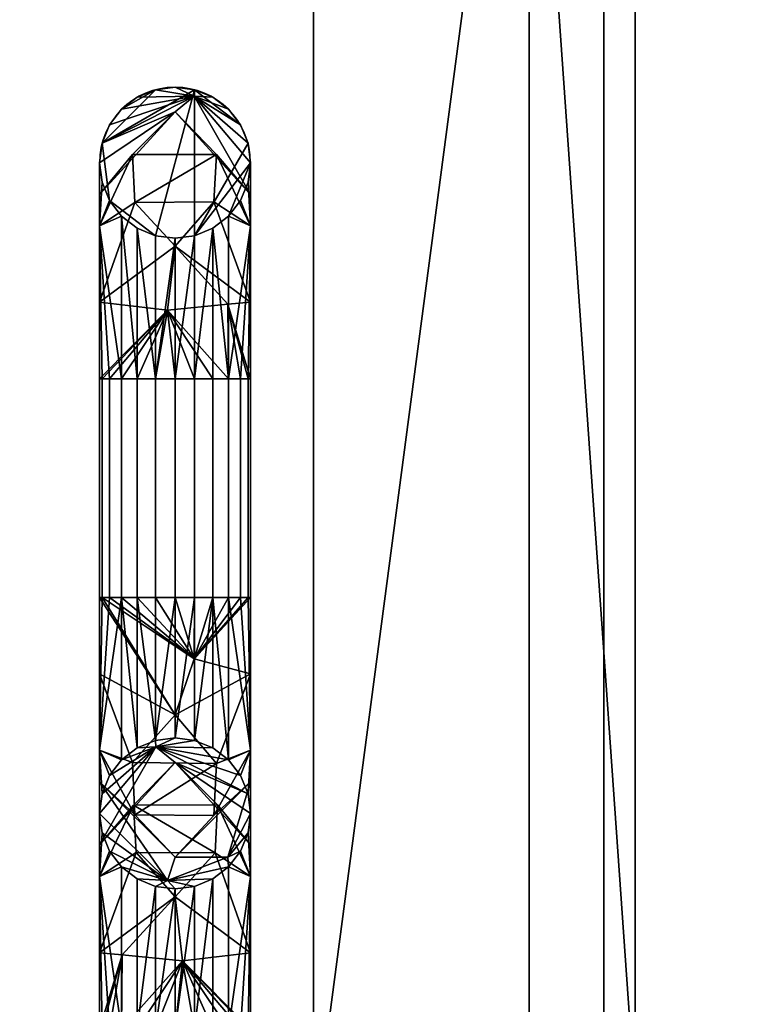
# Model space of a CAD drawing. Extents: x -1 to 1126, y -1295 to 1.
# Drawn here: x 23 to 57, y -512 to -467 of the extents above; entities that cross this region are included whole.
import ezdxf

# ---------------------------------------------------------------- set-up
doc = ezdxf.new("R2010")
doc.units = 0
for name, color, linetype in [('IQ_200_2D', 1, 'Continuous'), ('IQ_200_3D', 1, 'Continuous'), ('IQ_204_2D', 7, 'Continuous')]:
    doc.layers.add(name, color=color, linetype=linetype)

msp = doc.modelspace()

# ---------------------------------------------------------------- linework, layer by layer
at = {"layer": 'IQ_200_2D'}
msp.add_line((46.534, -446.913), (46.534, -665.48), dxfattribs=at)
at = {"layer": 'IQ_204_2D'}
for p, q in [((36.534, -665.48), (36.534, -446.913)), ((26.628, -473.46), (26.628, -643.313)), ((33.628, -643.313), (33.628, -473.46))]:
    msp.add_line(p, q, dxfattribs=at)
msp.add_arc((30.128, -473.46), 3.5, 0, 180, dxfattribs=at)

# ---------------------------------------------------------------- meshes
at = {"layer": 'IQ_200_3D'}
mesh = msp.add_polyface(dxfattribs=at)
corners = [(1125, -795, 908), (1125, -14.743, 908), (0, -14.743, 908), (0, -795, 908), (1021.5, -559, 908), (1017.053, -592.776, 908), (1004.016, -624.25, 908), (983.277, -651.277, 908), (956.25, -672.016, 908), (924.776, -685.053, 908), (891, -689.5, 908), (857.224, -685.053, 908), (825.75, -672.016, 908), (798.723, -651.277, 908), (777.984, -624.25, 908), (764.947, -592.776, 908), (760.5, -559, 908), (764.947, -525.224, 908), (777.984, -493.75, 908), (798.723, -466.723, 908), (825.75, -445.984, 908), (857.224, -432.947, 908), (891, -428.5, 908), (924.776, -432.947, 908), (956.25, -445.984, 908), (983.277, -466.723, 908), (1004.016, -493.75, 908), (1017.053, -525.224, 908), (62.11, -660.388, 908), (62.11, -452.005, 908), (61.783, -449.395, 908), (60.822, -446.947, 908), (51.439, -429.713, 908), (49.993, -426.328, 908), (49.212, -422.731, 908), (49.145, -412.249, 908), (51.423, -402.017, 908), (55.928, -392.552, 908), (62.435, -384.333, 908), (70.613, -377.776, 908), (80.049, -373.212, 908), (90.267, -370.871, 908), (96.21, -370.927, 908), (101.964, -372.417, 908), (121.683, -380.188, 908), (122.687, -380.478, 908), (123.727, -380.576, 908), (564.663, -380.576, 908), (565.704, -380.478, 908), (566.708, -380.188, 908), (586.426, -372.417, 908), (592.18, -370.927, 908), (598.123, -370.871, 908), (608.341, -373.212, 908), (617.777, -377.776, 908), (625.955, -384.333, 908), (632.462, -392.552, 908), (636.967, -402.017, 908), (639.245, -412.249, 908), (639.178, -422.731, 908), (638.397, -426.328, 908), (636.951, -429.713, 908), (627.568, -446.947, 908), (626.607, -449.395, 908), (626.28, -452.005, 908), (626.28, -660.388, 908), (626.607, -662.998, 908), (627.568, -665.445, 908), (636.951, -682.68, 908), (638.397, -686.065, 908), (639.178, -689.662, 908), (639.245, -700.144, 908), (636.967, -710.376, 908), (632.462, -719.841, 908), (625.955, -728.06, 908), (617.777, -734.617, 908), (608.341, -739.181, 908), (598.123, -741.522, 908), (592.18, -741.466, 908), (586.426, -739.976, 908), (566.708, -732.205, 908), (565.704, -731.915, 908), (564.663, -731.817, 908), (123.727, -731.817, 908), (122.687, -731.915, 908), (121.683, -732.205, 908), (101.964, -739.976, 908), (96.21, -741.466, 908), (90.267, -741.522, 908), (80.049, -739.181, 908), (70.613, -734.617, 908), (62.435, -728.06, 908), (55.928, -719.841, 908), (51.423, -710.376, 908), (49.145, -700.144, 908), (49.212, -689.662, 908), (49.993, -686.065, 908), (51.439, -682.68, 908), (60.822, -665.445, 908), (61.783, -662.998, 908)]
mesh.append_faces([[corners[k] for k in face] for face in [(64, 61, 62, 63)]], dxfattribs={"vtx0": -1})
mesh.append_faces([[corners[k] for k in face] for face in [(23, 1, 22), (56, 20, 55), (57, 20, 56), (8, 0, 7), (4, 0, 27), (71, 13, 70), (73, 12, 72), (51, 2, 50), (37, 2, 36), (36, 2, 35), (87, 3, 86), (92, 3, 91), (89, 3, 88), (78, 0, 77)]], dxfattribs={"vtx0": -1, "vtx1": -1})
mesh.append_faces([[corners[k] for k in face] for face in [(50, 2, 47), (3, 79, 82), (83, 86, 3, 82)]], dxfattribs={"vtx0": -1, "vtx1": -1, "vtx2": -1})
mesh.append_faces([[corners[k] for k in face] for face in [(65, 68, 14, 15), (2, 43, 46, 47)]], dxfattribs={"vtx0": -1, "vtx1": -1, "vtx3": -1})
mesh.append_faces([[corners[k] for k in face] for face in [(1, 23, 24), (1, 24, 25), (55, 20, 21, 54), (1, 26, 27, 0), (59, 18, 19, 58), (18, 59, 60), (1, 52, 53), (70, 13, 14, 69), (0, 8, 9), (74, 11, 12, 73), (75, 10, 11, 74), (72, 12, 13, 71), (0, 76, 77), (2, 42, 43), (2, 41, 42), (2, 37, 38), (3, 34, 35, 2), (97, 32, 33, 96), (3, 87, 88), (3, 92, 93)]], dxfattribs={"vtx0": -1, "vtx2": -1})
mesh.append_faces([[corners[k] for k in face] for face in [(64, 17, 18, 61), (0, 9, 10, 75)]], dxfattribs={"vtx0": -1, "vtx2": -1, "vtx3": -1})
mesh.append_faces([[corners[k] for k in face] for face in [(25, 26, 1), (53, 54, 1), (60, 61, 18), (5, 6, 0), (4, 5, 0), (6, 7, 0), (68, 69, 14), (15, 16, 65), (75, 76, 0), (39, 40, 2), (38, 39, 2), (40, 41, 2), (95, 96, 3), (90, 91, 3), (89, 90, 3), (93, 94, 3), (94, 95, 3)]], dxfattribs={"vtx1": -1, "vtx2": -1})
mesh.append_faces([[corners[k] for k in face] for face in [(21, 22, 1, 54), (33, 34, 3, 96), (28, 29, 32, 97)]], dxfattribs={"vtx1": -1, "vtx2": -1, "vtx3": -1})
mesh.append_faces([[corners[k] for k in face] for face in [(19, 20, 57, 58), (16, 17, 64, 65), (51, 52, 1, 2), (78, 79, 3, 0)]], dxfattribs={"vtx1": -1, "vtx3": -1})
mesh.append_faces([[corners[k] for k in face] for face in [(44, 45, 46, 43), (80, 81, 82, 79), (98, 99, 28, 97)]], dxfattribs={"vtx2": -1})
mesh.append_faces([[corners[k] for k in face] for face in [(65, 66, 67, 68), (47, 48, 49, 50), (29, 30, 31, 32), (83, 84, 85, 86)]], dxfattribs={"vtx3": -1})
mesh = msp.add_polyface(dxfattribs=at)
corners = [(699, -749, 108.006), (0, -749, 108.006), (0, -38, 108.006), (699, -38, 108.006)]
mesh.append_faces([[corners[k] for k in face] for face in [(0, 1, 2, 3)]])
mesh = msp.add_polyface(dxfattribs=at)
corners = [(1125, -38, 858), (1125, -795, 858), (0, -795, 858), (0, -749, 858), (699, -749, 858), (699, -38, 858), (760.5, -559, 858), (764.947, -592.776, 858), (777.984, -624.25, 858), (798.723, -651.277, 858), (825.75, -672.016, 858), (857.224, -685.053, 858), (891, -689.5, 858), (924.776, -685.053, 858), (956.25, -672.016, 858), (983.277, -651.277, 858), (1004.016, -624.25, 858), (1017.053, -592.776, 858), (1021.5, -559, 858), (1017.053, -525.224, 858), (1004.016, -493.75, 858), (983.277, -466.723, 858), (956.25, -445.984, 858), (924.776, -432.947, 858), (891, -428.5, 858), (857.224, -432.947, 858), (825.75, -445.984, 858), (798.723, -466.723, 858), (777.984, -493.75, 858), (764.947, -525.224, 858)]
mesh.append_faces([[corners[k] for k in face] for face in [(16, 1, 15), (20, 0, 19), (27, 5, 26), (29, 5, 28), (25, 5, 24)]], dxfattribs={"vtx0": -1, "vtx1": -1})
mesh.append_faces([[corners[k] for k in face] for face in [(1, 16, 17), (1, 17, 18), (19, 0, 1, 18), (0, 20, 21), (0, 23, 24, 5), (4, 8, 9)]], dxfattribs={"vtx0": -1, "vtx2": -1})
mesh.append_faces([[corners[k] for k in face] for face in [(14, 15, 1), (13, 14, 1), (21, 22, 0), (22, 23, 0), (10, 11, 4), (9, 10, 4), (7, 8, 4), (11, 12, 4), (27, 28, 5), (25, 26, 5), (6, 7, 4)]], dxfattribs={"vtx1": -1, "vtx2": -1})
mesh.append_faces([[corners[k] for k in face] for face in [(12, 13, 1, 4)]], dxfattribs={"vtx1": -1, "vtx2": -1, "vtx3": -1})
mesh.append_faces([[corners[k] for k in face] for face in [(29, 6, 4, 5)]], dxfattribs={"vtx1": -1, "vtx3": -1})
mesh.append_faces([[corners[k] for k in face] for face in [(2, 3, 4, 1)]], dxfattribs={"vtx2": -1})
mesh = msp.add_polyface(dxfattribs=at)
corners = [(0, -38, 108.006), (0, -749, 108.006), (1125, -749, 108.006), (1125, -38, 108.006)]
mesh.append_faces([[corners[k] for k in face] for face in [(0, 1, 2, 3)]])
mesh = msp.add_polyface(dxfattribs=at)
corners = [(1125, -749, 72), (0, -749, 72), (0, -38, 72), (1125, -38, 72)]
mesh.append_faces([[corners[k] for k in face] for face in [(0, 1, 2, 3)]])
mesh = msp.add_polyface(dxfattribs=at)
corners = [(592.888, -345, 906), (610.703, -347.232, 906), (627.416, -353.792, 906), (641.994, -364.273, 906), (653.534, -378.026, 906), (661.325, -394.203, 906), (664.882, -411.801, 906), (663.987, -429.733, 906), (663.351, -432.019, 906), (662.286, -434.14, 906), (660.833, -436.017, 906), (653.139, -443.71, 906), (652.442, -444.656, 906), (652.005, -445.747, 906), (651.856, -446.913, 906), (651.856, -665.48, 906), (652.005, -666.646, 906), (652.442, -667.737, 906), (653.139, -668.683, 906), (660.833, -676.376, 906), (662.286, -678.253, 906), (663.351, -680.374, 906), (663.987, -682.66, 906), (664.882, -700.592, 906), (661.325, -718.19, 906), (653.534, -734.366, 906), (641.994, -748.12, 906), (627.416, -758.601, 906), (610.703, -765.16, 906), (592.888, -767.393, 906), (95.502, -767.393, 906), (77.687, -765.16, 906), (60.974, -758.601, 906), (46.396, -748.12, 906), (34.856, -734.366, 906), (27.066, -718.19, 906), (23.508, -700.592, 906), (24.403, -682.66, 906), (25.039, -680.374, 906), (26.104, -678.253, 906), (27.557, -676.376, 906), (35.251, -668.683, 906), (35.948, -667.737, 906), (36.385, -666.646, 906), (36.534, -665.48, 906), (36.534, -446.913, 906), (36.385, -445.747, 906), (35.948, -444.656, 906), (35.251, -443.71, 906), (27.557, -436.017, 906), (26.104, -434.14, 906), (25.039, -432.019, 906), (24.403, -429.733, 906), (23.508, -411.801, 906), (27.066, -394.203, 906), (34.856, -378.026, 906), (46.396, -364.273, 906), (60.974, -353.792, 906), (77.687, -347.232, 906), (95.502, -345, 906), (62.19, -452.005, 906), (62.19, -660.388, 906), (61.86, -663.017, 906), (60.893, -665.484, 906), (51.509, -682.718, 906), (50.069, -686.09, 906), (49.291, -689.672, 906), (49.225, -700.136, 906), (51.498, -710.35, 906), (55.996, -719.799, 906), (62.491, -728.003, 906), (70.656, -734.549, 906), (80.076, -739.106, 906), (90.276, -741.443, 906), (96.2, -741.387, 906), (101.935, -739.901, 906), (121.653, -732.131, 906), (122.672, -731.836, 906), (123.727, -731.737, 906), (564.663, -731.737, 906), (565.719, -731.836, 906), (566.737, -732.131, 906), (586.455, -739.901, 906), (592.19, -741.387, 906), (598.114, -741.443, 906), (608.314, -739.106, 906), (617.735, -734.549, 906), (625.899, -728.003, 906), (632.394, -719.799, 906), (636.892, -710.35, 906), (639.165, -700.136, 906), (639.099, -689.672, 906), (638.321, -686.09, 906), (636.881, -682.718, 906), (627.497, -665.484, 906), (626.53, -663.017, 906), (626.2, -660.388, 906), (626.2, -452.005, 906), (626.53, -449.376, 906), (627.497, -446.909, 906), (636.881, -429.674, 906), (638.321, -426.303, 906), (639.099, -422.721, 906), (639.165, -412.257, 906), (636.892, -402.043, 906), (632.394, -392.594, 906), (625.899, -384.39, 906), (617.735, -377.844, 906), (608.314, -373.287, 906), (598.114, -370.95, 906), (592.19, -371.006, 906), (586.455, -372.492, 906), (566.737, -380.262, 906), (565.719, -380.557, 906), (564.663, -380.656, 906), (123.727, -380.656, 906), (122.672, -380.557, 906), (121.653, -380.262, 906), (101.935, -372.492, 906), (96.2, -371.006, 906), (90.276, -370.95, 906), (80.076, -373.287, 906), (70.656, -377.844, 906), (62.491, -384.39, 906), (55.996, -392.594, 906), (51.498, -402.043, 906), (49.225, -412.257, 906), (49.291, -422.721, 906), (50.069, -426.303, 906), (51.509, -429.674, 906), (60.893, -446.909, 906), (61.86, -449.376, 906)]
mesh.append_faces([[corners[k] for k in face] for face in [(96, 94, 95), (52, 49, 50, 51)]], dxfattribs={"vtx0": -1})
mesh.append_faces([[corners[k] for k in face] for face in [(106, 4, 105), (118, 59, 117), (121, 58, 120), (46, 130, 45)]], dxfattribs={"vtx0": -1, "vtx1": -1})
mesh.append_faces([[corners[k] for k in face] for face in [(101, 7, 10, 11)]], dxfattribs={"vtx0": -1, "vtx1": -1, "vtx3": -1})
mesh.append_faces([[corners[k] for k in face] for face in [(90, 23, 24, 89), (91, 22, 23, 90), (87, 25, 26, 86), (93, 17, 18), (28, 84, 85), (29, 83, 84, 28), (25, 87, 88), (15, 96, 97, 14), (100, 12, 13), (105, 4, 5, 104), (7, 101, 102), (2, 107, 108, 1), (0, 110, 111), (0, 114, 115, 59), (30, 75, 76), (72, 31, 32, 71), (33, 70, 71, 32), (31, 72, 73), (37, 65, 66, 36), (36, 66, 67, 35), (35, 68, 69), (70, 33, 34), (64, 42, 43), (120, 58, 59, 119), (129, 47, 48, 128)]], dxfattribs={"vtx0": -1, "vtx2": -1})
mesh.append_faces([[corners[k] for k in face] for face in [(22, 91, 92, 19), (128, 48, 49, 52)]], dxfattribs={"vtx0": -1, "vtx2": -1, "vtx3": -1})
mesh.append_faces([[corners[k] for k in face] for face in [(80, 81, 79), (9, 10, 7, 8)]], dxfattribs={"vtx1": -1})
mesh.append_faces([[corners[k] for k in face] for face in [(82, 83, 29), (26, 27, 86), (108, 109, 1), (2, 3, 107), (111, 112, 0), (74, 75, 30), (67, 68, 35), (118, 119, 59), (125, 126, 54)]], dxfattribs={"vtx1": -1, "vtx2": -1})
mesh.append_faces([[corners[k] for k in face] for face in [(15, 16, 94, 96), (81, 82, 29, 79), (40, 41, 65, 37)]], dxfattribs={"vtx1": -1, "vtx2": -1, "vtx3": -1})
mesh.append_faces([[corners[k] for k in face] for face in [(88, 89, 24, 25), (16, 17, 93, 94), (18, 19, 92, 93), (27, 28, 85, 86), (78, 79, 29, 30), (100, 101, 11, 12), (3, 4, 106, 107), (5, 6, 103, 104), (6, 7, 102, 103), (13, 14, 99, 100), (109, 110, 0, 1), (73, 74, 30, 31), (69, 70, 34, 35), (41, 42, 64, 65), (43, 44, 63, 64), (60, 61, 44, 45), (122, 123, 56, 57), (121, 122, 57, 58), (123, 124, 55, 56), (129, 130, 46, 47), (127, 128, 52, 53), (53, 54, 126, 127), (54, 55, 124, 125)]], dxfattribs={"vtx1": -1, "vtx3": -1})
mesh.append_faces([[corners[k] for k in face] for face in [(20, 21, 22, 19)]], dxfattribs={"vtx2": -1})
mesh.append_faces([[corners[k] for k in face] for face in [(97, 98, 99, 14), (112, 113, 114, 0), (76, 77, 78, 30), (61, 62, 63, 44), (115, 116, 117, 59), (130, 131, 60, 45)]], dxfattribs={"vtx2": -1, "vtx3": -1})
mesh.append_faces([[corners[k] for k in face] for face in [(37, 38, 39, 40)]], dxfattribs={"vtx3": -1})
mesh = msp.add_polyface(dxfattribs=at)
corners = [(592.888, -355, 922.4), (95.502, -355, 922.4), (80.155, -356.923, 922.4), (65.757, -362.574, 922.4), (53.198, -371.603, 922.4), (43.256, -383.452, 922.4), (36.545, -397.388, 922.4), (33.48, -412.548, 922.4), (34.251, -427.996, 922.4), (34.358, -428.391, 922.4), (34.534, -428.76, 922.4), (34.774, -429.092, 922.4), (42.381, -436.698, 922.4), (44.636, -439.705, 922.4), (46.051, -443.186, 922.4), (46.534, -446.913, 922.4), (46.534, -665.48, 922.4), (46.051, -669.207, 922.4), (44.636, -672.688, 922.4), (42.381, -675.694, 922.4), (34.774, -683.301, 922.4), (34.534, -683.633, 922.4), (34.358, -684.002, 922.4), (34.251, -684.396, 922.4), (33.48, -699.845, 922.4), (36.545, -715.005, 922.4), (43.256, -728.941, 922.4), (53.198, -740.79, 922.4), (65.757, -749.819, 922.4), (80.155, -755.47, 922.4), (95.502, -757.393, 922.4), (592.888, -757.393, 922.4), (608.235, -755.47, 922.4), (622.633, -749.819, 922.4), (635.192, -740.79, 922.4), (645.134, -728.941, 922.4), (651.845, -715.005, 922.4), (654.91, -699.845, 922.4), (654.139, -684.396, 922.4), (654.032, -684.002, 922.4), (653.856, -683.633, 922.4), (653.616, -683.301, 922.4), (646.009, -675.694, 922.4), (643.754, -672.688, 922.4), (642.339, -669.207, 922.4), (641.856, -665.48, 922.4), (641.856, -446.913, 922.4), (642.339, -443.186, 922.4), (643.754, -439.705, 922.4), (646.009, -436.698, 922.4), (653.616, -429.092, 922.4), (653.856, -428.76, 922.4), (654.032, -428.391, 922.4), (654.139, -427.996, 922.4), (654.91, -412.548, 922.4), (651.845, -397.388, 922.4), (645.134, -383.452, 922.4), (635.192, -371.603, 922.4), (622.633, -362.574, 922.4), (608.235, -356.923, 922.4), (61.534, -660.388, 922.4), (61.534, -452.005, 922.4), (61.225, -449.538, 922.4), (60.317, -447.223, 922.4), (50.933, -429.988, 922.4), (49.444, -426.503, 922.4), (48.64, -422.799, 922.4), (48.573, -412.187, 922.4), (50.878, -401.829, 922.4), (55.439, -392.247, 922.4), (62.026, -383.927, 922.4), (70.305, -377.289, 922.4), (79.858, -372.668, 922.4), (90.202, -370.299, 922.4), (96.286, -370.356, 922.4), (102.176, -371.881, 922.4), (121.894, -379.652, 922.4), (122.794, -379.912, 922.4), (123.727, -380, 922.4), (564.663, -380, 922.4), (565.596, -379.912, 922.4), (566.496, -379.652, 922.4), (586.215, -371.881, 922.4), (592.104, -370.356, 922.4), (598.188, -370.299, 922.4), (608.532, -372.668, 922.4), (618.085, -377.289, 922.4), (626.364, -383.927, 922.4), (632.951, -392.247, 922.4), (637.512, -401.829, 922.4), (639.817, -412.187, 922.4), (639.75, -422.799, 922.4), (638.946, -426.503, 922.4), (637.457, -429.988, 922.4), (628.074, -447.223, 922.4), (627.165, -449.538, 922.4), (626.856, -452.005, 922.4), (626.856, -660.388, 922.4), (627.165, -662.855, 922.4), (628.074, -665.17, 922.4), (637.457, -682.405, 922.4), (638.946, -685.89, 922.4), (639.75, -689.594, 922.4), (639.817, -700.205, 922.4), (637.512, -710.564, 922.4), (632.951, -720.145, 922.4), (626.364, -728.466, 922.4), (618.085, -735.104, 922.4), (608.532, -739.725, 922.4), (598.188, -742.094, 922.4), (592.104, -742.037, 922.4), (586.215, -740.512, 922.4), (566.496, -732.741, 922.4), (565.596, -732.481, 922.4), (564.663, -732.393, 922.4), (123.727, -732.393, 922.4), (122.794, -732.481, 922.4), (121.894, -732.741, 922.4), (102.176, -740.512, 922.4), (96.286, -742.037, 922.4), (90.202, -742.094, 922.4), (79.858, -739.725, 922.4), (70.305, -735.104, 922.4), (62.026, -728.466, 922.4), (55.439, -720.145, 922.4), (50.878, -710.564, 922.4), (48.573, -700.205, 922.4), (48.64, -689.594, 922.4), (49.444, -685.89, 922.4), (50.933, -682.405, 922.4), (60.317, -665.17, 922.4), (61.225, -662.855, 922.4)]
mesh.append_faces([[corners[k] for k in face] for face in [(23, 20, 21, 22)]], dxfattribs={"vtx0": -1})
mesh.append_faces([[corners[k] for k in face] for face in [(3, 72, 2), (74, 1, 73), (78, 1, 76, 77), (76, 1, 75), (69, 6, 68), (67, 7, 66), (82, 0, 81), (90, 55, 89), (128, 20, 127), (118, 30, 117), (44, 100, 43), (110, 31, 109)]], dxfattribs={"vtx0": -1, "vtx1": -1})
mesh.append_faces([[corners[k] for k in face] for face in [(73, 1, 2, 72), (1, 74, 75), (1, 78, 79, 0), (64, 13, 14), (15, 60, 61), (84, 59, 0, 83), (59, 84, 85, 58), (58, 85, 86, 57), (57, 86, 87, 56), (56, 87, 88, 55), (55, 88, 89), (49, 92, 93, 48), (50, 91, 92, 49), (129, 18, 19), (16, 131, 60, 15), (25, 125, 126), (30, 119, 120), (42, 100, 101, 41), (100, 42, 43), (97, 45, 46), (31, 111, 112), (31, 110, 111), (32, 108, 109, 31), (105, 35, 36, 104), (35, 105, 106, 34), (108, 32, 33), (34, 106, 107)]], dxfattribs={"vtx0": -1, "vtx2": -1})
mesh.append_faces([[corners[k] for k in face] for face in [(66, 7, 8, 11), (41, 101, 102, 38)]], dxfattribs={"vtx0": -1, "vtx2": -1, "vtx3": -1})
mesh.append_faces([[corners[k] for k in face] for face in [(46, 95, 96, 97), (45, 97, 98, 99)]], dxfattribs={"vtx0": -1, "vtx3": -1})
mesh.append_faces([[corners[k] for k in face] for face in [(40, 41, 38, 39)]], dxfattribs={"vtx1": -1})
mesh.append_faces([[corners[k] for k in face] for face in [(62, 63, 15, 61), (82, 83, 0), (118, 119, 30)]], dxfattribs={"vtx1": -1, "vtx2": -1})
mesh.append_faces([[corners[k] for k in face] for face in [(53, 54, 91, 50), (23, 24, 127, 20)]], dxfattribs={"vtx1": -1, "vtx2": -1, "vtx3": -1})
mesh.append_faces([[corners[k] for k in face] for face in [(3, 4, 71, 72), (70, 71, 4, 5), (5, 6, 69, 70), (11, 12, 65, 66), (12, 13, 64, 65), (67, 68, 6, 7), (63, 64, 14, 15), (47, 48, 93, 94), (46, 47, 94, 95), (54, 55, 90, 91), (19, 20, 128, 129), (24, 25, 126, 127), (130, 131, 16, 17), (17, 18, 129, 130), (25, 26, 124, 125), (123, 124, 26, 27), (27, 28, 122, 123), (121, 122, 28, 29), (29, 30, 120, 121), (114, 115, 30, 31), (99, 100, 44, 45), (102, 103, 37, 38), (36, 37, 103, 104), (107, 108, 33, 34)]], dxfattribs={"vtx1": -1, "vtx3": -1})
mesh.append_faces([[corners[k] for k in face] for face in [(51, 52, 53, 50)]], dxfattribs={"vtx2": -1})
mesh.append_faces([[corners[k] for k in face] for face in [(79, 80, 81, 0), (115, 116, 117, 30), (112, 113, 114, 31)]], dxfattribs={"vtx2": -1, "vtx3": -1})
mesh.append_faces([[corners[k] for k in face] for face in [(8, 9, 10, 11)]], dxfattribs={"vtx3": -1})
mesh = msp.add_polyface(dxfattribs=at)
corners = [(46.534, -446.913, 922.4), (36.534, -446.913, 906), (36.534, -665.48, 906), (46.534, -665.48, 922.4)]
mesh.append_faces([[corners[k] for k in face] for face in [(0, 1, 2, 3)]])
mesh = msp.add_polyface(dxfattribs=at)
corners = [(26.628, -473.46, 906), (26.748, -472.554, 906), (27.097, -471.71, 906), (27.654, -470.985, 906), (28.378, -470.429, 906), (29.223, -470.079, 906), (30.128, -469.96, 906), (31.034, -470.079, 906), (31.878, -470.429, 906), (32.603, -470.985, 906), (33.16, -471.71, 906), (33.509, -472.554, 906), (33.628, -473.46, 906), (33.509, -474.366, 906), (33.16, -475.21, 906), (32.603, -475.935, 906), (31.878, -476.491, 906), (31.034, -476.841, 906), (30.128, -476.96, 906), (29.223, -476.841, 906), (28.378, -476.491, 906), (27.654, -475.935, 906), (27.097, -475.21, 906), (26.748, -474.366, 906)]
mesh.append_faces([[corners[k] for k in face] for face in [(22, 19, 20, 21)]], dxfattribs={"vtx0": -1})
mesh.append_faces([[corners[k] for k in face] for face in [(7, 1, 5, 6), (19, 7, 17, 18)]], dxfattribs={"vtx0": -1, "vtx1": -1})
mesh.append_faces([[corners[k] for k in face] for face in [(19, 22, 1, 7)]], dxfattribs={"vtx0": -1, "vtx1": -1, "vtx2": -1, "vtx3": -1})
mesh.append_faces([[corners[k] for k in face] for face in [(7, 10, 11, 17)]], dxfattribs={"vtx0": -1, "vtx2": -1, "vtx3": -1})
mesh.append_faces([[corners[k] for k in face] for face in [(4, 5, 3), (14, 15, 12, 13)]], dxfattribs={"vtx1": -1})
mesh.append_faces([[corners[k] for k in face] for face in [(11, 12, 17)]], dxfattribs={"vtx1": -1, "vtx2": -1})
mesh.append_faces([[corners[k] for k in face] for face in [(1, 2, 3, 5), (15, 16, 17, 12)]], dxfattribs={"vtx2": -1, "vtx3": -1})
mesh.append_faces([[corners[k] for k in face] for face in [(22, 23, 0, 1), (7, 8, 9, 10)]], dxfattribs={"vtx3": -1})
mesh = msp.add_polyface(dxfattribs=at)
corners = [(33.628, -473.46, 906), (33.509, -472.554, 906), (33.16, -471.71, 906), (32.603, -470.985, 906), (31.878, -470.429, 906), (31.034, -470.079, 906), (30.128, -469.96, 906), (29.223, -470.079, 906), (28.378, -470.429, 906), (27.654, -470.985, 906), (27.097, -471.71, 906), (26.748, -472.554, 906), (26.628, -473.46, 906), (26.628, -473.46, 931.895), (26.748, -472.554, 931.895), (27.097, -471.71, 931.895), (27.654, -470.985, 931.895), (28.378, -470.429, 931.895), (29.223, -470.079, 931.895), (30.128, -469.96, 931.895), (31.034, -470.079, 931.895), (31.878, -470.429, 931.895), (32.603, -470.985, 931.895), (33.16, -471.71, 931.895), (33.509, -472.554, 931.895), (33.628, -473.46, 931.895)]
mesh.append_faces([[corners[k] for k in face] for face in [(1, 24, 25, 0)]], dxfattribs={"vtx0": -1})
mesh.append_faces([[corners[k] for k in face] for face in [(11, 14, 15, 10), (9, 16, 17, 8), (10, 15, 16, 9), (8, 17, 18, 7), (19, 6, 7, 18), (5, 20, 21, 4), (4, 21, 22, 3), (2, 23, 24, 1), (3, 22, 23, 2), (20, 5, 6, 19)]], dxfattribs={"vtx0": -1, "vtx2": -1})
mesh.append_faces([[corners[k] for k in face] for face in [(12, 13, 14, 11)]], dxfattribs={"vtx2": -1})
mesh = msp.add_polyface(dxfattribs=at)
corners = [(33.628, -483.46, 941.895), (33.628, -476.389, 938.966), (33.628, -473.46, 931.895), (33.509, -472.554, 931.895), (33.16, -471.71, 931.895), (32.603, -470.985, 931.895), (31.878, -470.429, 931.895), (31.034, -470.079, 931.895), (30.128, -469.96, 931.895), (29.223, -470.079, 931.895), (28.378, -470.429, 931.895), (27.654, -470.985, 931.895), (27.097, -471.71, 931.895), (26.748, -472.554, 931.895), (26.628, -473.46, 931.895), (26.628, -476.389, 938.966), (26.628, -483.46, 941.895), (26.748, -483.46, 942.801), (27.097, -483.46, 943.645), (27.654, -483.46, 944.37), (28.378, -483.46, 944.926), (29.223, -483.46, 945.276), (30.128, -483.46, 945.395), (31.034, -483.46, 945.276), (31.878, -483.46, 944.926), (32.603, -483.46, 944.37), (33.16, -483.46, 943.645), (33.509, -483.46, 942.801), (30.128, -471.107, 937.34), (30.128, -477.325, 943.921), (29.782, -480.291, 945), (31.017, -470.382, 934.745), (33.628, -479.924, 940.43), (32.573, -480.013, 943.915), (26.628, -474.924, 935.43), (28.164, -473.072, 939.538), (33.628, -474.924, 935.43), (32.053, -473.075, 939.587), (28.272, -475.295, 941.969), (26.628, -479.924, 940.43), (31.924, -475.272, 941.998)]
mesh.append_faces([[corners[k] for k in face] for face in [(10, 31, 9), (13, 31, 12), (12, 31, 11), (9, 31, 8), (5, 31, 4), (8, 31, 7), (23, 30, 22), (32, 33, 0), (17, 30, 16), (18, 30, 17), (36, 37, 1), (16, 30, 39), (19, 30, 18)]], dxfattribs={"vtx0": -1, "vtx1": -1})
mesh.append_faces([[corners[k] for k in face] for face in [(28, 31, 13), (36, 31, 28), (38, 39, 29), (28, 34, 35), (30, 29, 39), (38, 29, 40), (32, 40, 29), (33, 32, 29), (29, 30, 33), (33, 30, 25), (38, 40, 37), (37, 36, 28), (15, 38, 35), (37, 35, 38), (35, 37, 28), (1, 37, 40)]], dxfattribs={"vtx0": -1, "vtx1": -1, "vtx2": -1})
mesh.append_faces([[corners[k] for k in face] for face in [(28, 14, 34), (31, 5, 6), (31, 36, 2), (30, 19, 20), (38, 15, 39), (30, 24, 25), (35, 34, 15), (33, 27, 0), (30, 23, 24)]], dxfattribs={"vtx0": -1, "vtx2": -1})
mesh.append_faces([[corners[k] for k in face] for face in [(10, 11, 31), (13, 14, 28), (21, 22, 30), (6, 7, 31), (3, 4, 31), (2, 3, 31), (20, 21, 30), (25, 26, 33), (26, 27, 33), (32, 1, 40)]], dxfattribs={"vtx1": -1, "vtx2": -1})
mesh = msp.add_polyface(dxfattribs=at)
corners = [(26.628, -473.46, 906), (26.748, -474.366, 906), (27.097, -475.21, 906), (27.654, -475.935, 906), (28.378, -476.491, 906), (29.223, -476.841, 906), (30.128, -476.96, 906), (31.034, -476.841, 906), (31.878, -476.491, 906), (32.603, -475.935, 906), (33.16, -475.21, 906), (33.509, -474.366, 906), (33.628, -473.46, 906), (33.628, -473.46, 931.895), (33.509, -474.366, 931.895), (33.16, -475.21, 931.895), (32.603, -475.935, 931.895), (31.878, -476.491, 931.895), (31.034, -476.841, 931.895), (30.128, -476.96, 931.895), (29.223, -476.841, 931.895), (28.378, -476.491, 931.895), (27.654, -475.935, 931.895), (27.097, -475.21, 931.895), (26.748, -474.366, 931.895), (26.628, -473.46, 931.895)]
mesh.append_faces([[corners[k] for k in face] for face in [(1, 24, 25, 0)]], dxfattribs={"vtx0": -1})
mesh.append_faces([[corners[k] for k in face] for face in [(11, 14, 15, 10), (9, 16, 17, 8), (10, 15, 16, 9), (8, 17, 18, 7), (19, 6, 7, 18), (5, 20, 21, 4), (4, 21, 22, 3), (2, 23, 24, 1), (3, 22, 23, 2), (20, 5, 6, 19)]], dxfattribs={"vtx0": -1, "vtx2": -1})
mesh.append_faces([[corners[k] for k in face] for face in [(12, 13, 14, 11)]], dxfattribs={"vtx2": -1})
mesh = msp.add_polyface(dxfattribs=at)
corners = [(26.628, -483.46, 941.895), (26.628, -476.389, 938.966), (26.628, -473.46, 931.895), (26.748, -474.366, 931.895), (27.097, -475.21, 931.895), (27.654, -475.935, 931.895), (28.378, -476.491, 931.895), (29.223, -476.841, 931.895), (30.128, -476.96, 931.895), (31.034, -476.841, 931.895), (31.878, -476.491, 931.895), (32.603, -475.935, 931.895), (33.16, -475.21, 931.895), (33.509, -474.366, 931.895), (33.628, -473.46, 931.895), (33.628, -476.389, 938.966), (33.628, -483.46, 941.895), (33.509, -483.46, 940.989), (33.16, -483.46, 940.145), (32.603, -483.46, 939.42), (31.878, -483.46, 938.864), (31.034, -483.46, 938.514), (30.128, -483.46, 938.395), (29.223, -483.46, 938.514), (28.378, -483.46, 938.864), (27.654, -483.46, 939.42), (27.097, -483.46, 940.145), (26.748, -483.46, 940.989)]
mesh.append_faces([[corners[k] for k in face] for face in [(15, 13, 14), (17, 15, 16)]], dxfattribs={"vtx0": -1})
mesh.append_faces([[corners[k] for k in face] for face in [(13, 15, 12), (9, 22, 8), (21, 10, 20), (22, 9, 21), (23, 8, 22)]], dxfattribs={"vtx0": -1, "vtx1": -1})
mesh.append_faces([[corners[k] for k in face] for face in [(15, 19, 11), (5, 25, 1)]], dxfattribs={"vtx0": -1, "vtx1": -1, "vtx2": -1})
mesh.append_faces([[corners[k] for k in face] for face in [(15, 11, 12), (21, 9, 10), (1, 3, 4), (1, 4, 5), (24, 5, 6), (10, 19, 20), (6, 23, 24), (1, 25, 26)]], dxfattribs={"vtx0": -1, "vtx2": -1})
mesh.append_faces([[corners[k] for k in face] for face in [(2, 3, 1), (0, 1, 27)]], dxfattribs={"vtx1": -1})
mesh.append_faces([[corners[k] for k in face] for face in [(10, 11, 19), (7, 8, 23), (6, 7, 23), (17, 18, 15), (18, 19, 15), (24, 25, 5), (26, 27, 1)]], dxfattribs={"vtx1": -1, "vtx2": -1})
mesh = msp.add_polyface(dxfattribs=at)
corners = [(33.628, -483.46, 941.895), (33.509, -483.46, 942.801), (33.16, -483.46, 943.645), (32.603, -483.46, 944.37), (31.878, -483.46, 944.926), (31.034, -483.46, 945.276), (30.128, -483.46, 945.395), (29.223, -483.46, 945.276), (28.378, -483.46, 944.926), (27.654, -483.46, 944.37), (27.097, -483.46, 943.645), (26.748, -483.46, 942.801), (26.628, -483.46, 941.895), (26.628, -493.588, 941.895), (26.748, -493.588, 942.801), (27.097, -493.588, 943.645), (27.654, -493.588, 944.37), (28.378, -493.588, 944.926), (29.223, -493.588, 945.276), (30.128, -493.588, 945.395), (31.034, -493.588, 945.276), (31.878, -493.588, 944.926), (32.603, -493.588, 944.37), (33.16, -493.588, 943.645), (33.509, -493.588, 942.801), (33.628, -493.588, 941.895)]
mesh.append_faces([[corners[k] for k in face] for face in [(1, 24, 25, 0)]], dxfattribs={"vtx0": -1})
mesh.append_faces([[corners[k] for k in face] for face in [(11, 14, 15, 10), (9, 16, 17, 8), (10, 15, 16, 9), (8, 17, 18, 7), (19, 6, 7, 18), (5, 20, 21, 4), (4, 21, 22, 3), (2, 23, 24, 1), (3, 22, 23, 2), (20, 5, 6, 19)]], dxfattribs={"vtx0": -1, "vtx2": -1})
mesh.append_faces([[corners[k] for k in face] for face in [(12, 13, 14, 11)]], dxfattribs={"vtx2": -1})
mesh = msp.add_polyface(dxfattribs=at)
corners = [(26.628, -483.46, 941.895), (26.748, -483.46, 940.989), (27.097, -483.46, 940.145), (27.654, -483.46, 939.42), (28.378, -483.46, 938.864), (29.223, -483.46, 938.514), (30.128, -483.46, 938.395), (31.034, -483.46, 938.514), (31.878, -483.46, 938.864), (32.603, -483.46, 939.42), (33.16, -483.46, 940.145), (33.509, -483.46, 940.989), (33.628, -483.46, 941.895), (33.628, -493.588, 941.895), (33.509, -493.588, 940.989), (33.16, -493.588, 940.145), (32.603, -493.588, 939.42), (31.878, -493.588, 938.864), (31.034, -493.588, 938.514), (30.128, -493.588, 938.395), (29.223, -493.588, 938.514), (28.378, -493.588, 938.864), (27.654, -493.588, 939.42), (27.097, -493.588, 940.145), (26.748, -493.588, 940.989), (26.628, -493.588, 941.895)]
mesh.append_faces([[corners[k] for k in face] for face in [(1, 24, 25, 0)]], dxfattribs={"vtx0": -1})
mesh.append_faces([[corners[k] for k in face] for face in [(11, 14, 15, 10), (9, 16, 17, 8), (10, 15, 16, 9), (8, 17, 18, 7), (19, 6, 7, 18), (5, 20, 21, 4), (4, 21, 22, 3), (2, 23, 24, 1), (3, 22, 23, 2), (20, 5, 6, 19)]], dxfattribs={"vtx0": -1, "vtx2": -1})
mesh.append_faces([[corners[k] for k in face] for face in [(12, 13, 14, 11)]], dxfattribs={"vtx2": -1})
mesh = msp.add_polyface(dxfattribs=at)
corners = [(33.628, -503.588, 931.895), (33.628, -500.659, 938.966), (33.628, -493.588, 941.895), (33.509, -493.588, 942.801), (33.16, -493.588, 943.645), (32.603, -493.588, 944.37), (31.878, -493.588, 944.926), (31.034, -493.588, 945.276), (30.128, -493.588, 945.395), (29.223, -493.588, 945.276), (28.378, -493.588, 944.926), (27.654, -493.588, 944.37), (27.097, -493.588, 943.645), (26.748, -493.588, 942.801), (26.628, -493.588, 941.895), (26.628, -500.659, 938.966), (26.628, -503.588, 931.895), (26.748, -504.494, 931.895), (27.097, -505.338, 931.895), (27.654, -506.063, 931.895), (28.378, -506.619, 931.895), (29.223, -506.969, 931.895), (30.128, -507.088, 931.895), (31.034, -506.969, 931.895), (31.878, -506.619, 931.895), (32.603, -506.063, 931.895), (33.16, -505.338, 931.895), (33.509, -504.494, 931.895), (30.128, -499.033, 944.248), (30.128, -505.614, 938.029), (29.782, -506.694, 935.064), (31.017, -496.439, 944.973), (33.628, -502.124, 935.43), (32.573, -505.609, 935.341), (26.628, -497.124, 940.43), (28.164, -501.231, 942.283), (33.628, -497.124, 940.43), (32.053, -501.281, 942.279), (28.272, -503.662, 940.06), (26.628, -502.124, 935.43), (31.924, -503.691, 940.083)]
mesh.append_faces([[corners[k] for k in face] for face in [(10, 31, 9), (13, 31, 12), (12, 31, 11), (9, 31, 8), (5, 31, 4), (8, 31, 7), (23, 30, 22), (32, 33, 0), (17, 30, 16), (18, 30, 17), (36, 37, 1), (16, 30, 39), (19, 30, 18)]], dxfattribs={"vtx0": -1, "vtx1": -1})
mesh.append_faces([[corners[k] for k in face] for face in [(28, 31, 13), (36, 31, 28), (38, 39, 29), (28, 34, 35), (30, 29, 39), (38, 29, 40), (32, 40, 29), (33, 32, 29), (29, 30, 33), (33, 30, 25), (38, 40, 37), (37, 36, 28), (15, 38, 35), (37, 35, 38), (35, 37, 28), (1, 37, 40)]], dxfattribs={"vtx0": -1, "vtx1": -1, "vtx2": -1})
mesh.append_faces([[corners[k] for k in face] for face in [(28, 14, 34), (31, 5, 6), (31, 36, 2), (30, 19, 20), (38, 15, 39), (30, 24, 25), (35, 34, 15), (33, 27, 0), (30, 23, 24)]], dxfattribs={"vtx0": -1, "vtx2": -1})
mesh.append_faces([[corners[k] for k in face] for face in [(10, 11, 31), (13, 14, 28), (21, 22, 30), (6, 7, 31), (3, 4, 31), (2, 3, 31), (20, 21, 30), (25, 26, 33), (26, 27, 33), (32, 1, 40)]], dxfattribs={"vtx1": -1, "vtx2": -1})
mesh = msp.add_polyface(dxfattribs=at)
corners = [(26.628, -503.588, 931.895), (26.628, -500.659, 938.966), (26.628, -493.588, 941.895), (26.748, -493.588, 940.989), (27.097, -493.588, 940.145), (27.654, -493.588, 939.42), (28.378, -493.588, 938.864), (29.223, -493.588, 938.514), (30.128, -493.588, 938.395), (31.034, -493.588, 938.514), (31.878, -493.588, 938.864), (32.603, -493.588, 939.42), (33.16, -493.588, 940.145), (33.509, -493.588, 940.989), (33.628, -493.588, 941.895), (33.628, -500.659, 938.966), (33.628, -503.588, 931.895), (33.509, -502.682, 931.895), (33.16, -501.838, 931.895), (32.603, -501.113, 931.895), (31.878, -500.557, 931.895), (31.034, -500.208, 931.895), (30.128, -500.088, 931.895), (29.223, -500.208, 931.895), (28.378, -500.557, 931.895), (27.654, -501.113, 931.895), (27.097, -501.838, 931.895), (26.748, -502.682, 931.895)]
mesh.append_faces([[corners[k] for k in face] for face in [(15, 13, 14), (17, 15, 16)]], dxfattribs={"vtx0": -1})
mesh.append_faces([[corners[k] for k in face] for face in [(13, 15, 12), (9, 22, 8), (21, 10, 20), (22, 9, 21), (23, 8, 22)]], dxfattribs={"vtx0": -1, "vtx1": -1})
mesh.append_faces([[corners[k] for k in face] for face in [(15, 19, 11), (5, 25, 1)]], dxfattribs={"vtx0": -1, "vtx1": -1, "vtx2": -1})
mesh.append_faces([[corners[k] for k in face] for face in [(15, 11, 12), (21, 9, 10), (1, 3, 4), (1, 4, 5), (24, 5, 6), (10, 19, 20), (6, 23, 24), (1, 25, 26)]], dxfattribs={"vtx0": -1, "vtx2": -1})
mesh.append_faces([[corners[k] for k in face] for face in [(2, 3, 1), (0, 1, 27)]], dxfattribs={"vtx1": -1})
mesh.append_faces([[corners[k] for k in face] for face in [(10, 11, 19), (7, 8, 23), (6, 7, 23), (17, 18, 15), (18, 19, 15), (24, 25, 5), (26, 27, 1)]], dxfattribs={"vtx1": -1, "vtx2": -1})
mesh = msp.add_polyface(dxfattribs=at)
corners = [(26.628, -503.588, 931.895), (26.748, -502.682, 931.895), (27.097, -501.838, 931.895), (27.654, -501.113, 931.895), (28.378, -500.557, 931.895), (29.223, -500.208, 931.895), (30.128, -500.088, 931.895), (31.034, -500.208, 931.895), (31.878, -500.557, 931.895), (32.603, -501.113, 931.895), (33.16, -501.838, 931.895), (33.509, -502.682, 931.895), (33.628, -503.588, 931.895), (33.628, -503.588, 919.847), (33.509, -502.682, 919.847), (33.16, -501.838, 919.847), (32.603, -501.113, 919.847), (31.878, -500.557, 919.847), (31.034, -500.208, 919.847), (30.128, -500.088, 919.847), (29.223, -500.208, 919.847), (28.378, -500.557, 919.847), (27.654, -501.113, 919.847), (27.097, -501.838, 919.847), (26.748, -502.682, 919.847), (26.628, -503.588, 919.847)]
mesh.append_faces([[corners[k] for k in face] for face in [(1, 24, 25, 0)]], dxfattribs={"vtx0": -1})
mesh.append_faces([[corners[k] for k in face] for face in [(11, 14, 15, 10), (9, 16, 17, 8), (10, 15, 16, 9), (8, 17, 18, 7), (19, 6, 7, 18), (5, 20, 21, 4), (4, 21, 22, 3), (2, 23, 24, 1), (3, 22, 23, 2), (20, 5, 6, 19)]], dxfattribs={"vtx0": -1, "vtx2": -1})
mesh.append_faces([[corners[k] for k in face] for face in [(12, 13, 14, 11)]], dxfattribs={"vtx2": -1})
mesh = msp.add_polyface(dxfattribs=at)
corners = [(26.628, -513.588, 909.847), (26.628, -506.517, 912.776), (26.628, -503.588, 919.847), (26.748, -502.682, 919.847), (27.097, -501.838, 919.847), (27.654, -501.113, 919.847), (28.378, -500.557, 919.847), (29.223, -500.208, 919.847), (30.128, -500.088, 919.847), (31.034, -500.208, 919.847), (31.878, -500.557, 919.847), (32.603, -501.113, 919.847), (33.16, -501.838, 919.847), (33.509, -502.682, 919.847), (33.628, -503.588, 919.847), (33.628, -506.517, 912.776), (33.628, -513.588, 909.847), (33.509, -513.588, 908.941), (33.16, -513.588, 908.097), (32.603, -513.588, 907.372), (31.878, -513.588, 906.816), (31.034, -513.588, 906.466), (30.128, -513.588, 906.347), (29.223, -513.588, 906.466), (28.378, -513.588, 906.816), (27.654, -513.588, 907.372), (27.097, -513.588, 908.097), (26.748, -513.588, 908.941), (30.128, -501.235, 914.402), (30.128, -507.454, 907.821), (30.475, -510.42, 906.742), (29.239, -500.51, 916.996), (26.628, -510.053, 911.311), (27.684, -510.142, 907.827), (33.628, -505.053, 916.311), (32.093, -503.2, 912.204), (26.628, -505.053, 916.311), (28.203, -503.204, 912.155), (31.985, -505.423, 909.773), (33.628, -510.053, 911.311), (28.333, -505.401, 909.744)]
mesh.append_faces([[corners[k] for k in face] for face in [(10, 31, 9), (13, 31, 12), (12, 31, 11), (9, 31, 8), (5, 31, 4), (8, 31, 7), (23, 30, 22), (32, 33, 0), (17, 30, 16), (18, 30, 17), (36, 37, 1), (16, 30, 39), (19, 30, 18)]], dxfattribs={"vtx0": -1, "vtx1": -1})
mesh.append_faces([[corners[k] for k in face] for face in [(28, 31, 13), (36, 31, 28), (38, 39, 29), (28, 34, 35), (30, 29, 39), (38, 29, 40), (32, 40, 29), (33, 32, 29), (29, 30, 33), (33, 30, 25), (38, 40, 37), (37, 36, 28), (15, 38, 35), (37, 35, 38), (35, 37, 28), (1, 37, 40)]], dxfattribs={"vtx0": -1, "vtx1": -1, "vtx2": -1})
mesh.append_faces([[corners[k] for k in face] for face in [(28, 14, 34), (31, 5, 6), (31, 36, 2), (30, 19, 20), (38, 15, 39), (30, 24, 25), (35, 34, 15), (33, 27, 0), (30, 23, 24)]], dxfattribs={"vtx0": -1, "vtx2": -1})
mesh.append_faces([[corners[k] for k in face] for face in [(10, 11, 31), (13, 14, 28), (21, 22, 30), (6, 7, 31), (3, 4, 31), (2, 3, 31), (20, 21, 30), (25, 26, 33), (26, 27, 33), (32, 1, 40)]], dxfattribs={"vtx1": -1, "vtx2": -1})
mesh = msp.add_polyface(dxfattribs=at)
corners = [(33.628, -503.588, 931.895), (33.509, -504.494, 931.895), (33.16, -505.338, 931.895), (32.603, -506.063, 931.895), (31.878, -506.619, 931.895), (31.034, -506.969, 931.895), (30.128, -507.088, 931.895), (29.223, -506.969, 931.895), (28.378, -506.619, 931.895), (27.654, -506.063, 931.895), (27.097, -505.338, 931.895), (26.748, -504.494, 931.895), (26.628, -503.588, 931.895), (26.628, -503.588, 919.847), (26.748, -504.494, 919.847), (27.097, -505.338, 919.847), (27.654, -506.063, 919.847), (28.378, -506.619, 919.847), (29.223, -506.969, 919.847), (30.128, -507.088, 919.847), (31.034, -506.969, 919.847), (31.878, -506.619, 919.847), (32.603, -506.063, 919.847), (33.16, -505.338, 919.847), (33.509, -504.494, 919.847), (33.628, -503.588, 919.847)]
mesh.append_faces([[corners[k] for k in face] for face in [(1, 24, 25, 0)]], dxfattribs={"vtx0": -1})
mesh.append_faces([[corners[k] for k in face] for face in [(11, 14, 15, 10), (9, 16, 17, 8), (10, 15, 16, 9), (8, 17, 18, 7), (19, 6, 7, 18), (5, 20, 21, 4), (4, 21, 22, 3), (2, 23, 24, 1), (3, 22, 23, 2), (20, 5, 6, 19)]], dxfattribs={"vtx0": -1, "vtx2": -1})
mesh.append_faces([[corners[k] for k in face] for face in [(12, 13, 14, 11)]], dxfattribs={"vtx2": -1})
mesh = msp.add_polyface(dxfattribs=at)
corners = [(33.628, -513.588, 909.847), (33.628, -506.517, 912.776), (33.628, -503.588, 919.847), (33.509, -504.494, 919.847), (33.16, -505.338, 919.847), (32.603, -506.063, 919.847), (31.878, -506.619, 919.847), (31.034, -506.969, 919.847), (30.128, -507.088, 919.847), (29.223, -506.969, 919.847), (28.378, -506.619, 919.847), (27.654, -506.063, 919.847), (27.097, -505.338, 919.847), (26.748, -504.494, 919.847), (26.628, -503.588, 919.847), (26.628, -506.517, 912.776), (26.628, -513.588, 909.847), (26.748, -513.588, 910.753), (27.097, -513.588, 911.597), (27.654, -513.588, 912.322), (28.378, -513.588, 912.878), (29.223, -513.588, 913.228), (30.128, -513.588, 913.347), (31.034, -513.588, 913.228), (31.878, -513.588, 912.878), (32.603, -513.588, 912.322), (33.16, -513.588, 911.597), (33.509, -513.588, 910.753)]
mesh.append_faces([[corners[k] for k in face] for face in [(17, 15, 16)]], dxfattribs={"vtx0": -1})
mesh.append_faces([[corners[k] for k in face] for face in [(10, 20, 9), (18, 15, 17), (19, 15, 18), (22, 8, 21)]], dxfattribs={"vtx0": -1, "vtx1": -1})
mesh.append_faces([[corners[k] for k in face] for face in [(15, 19, 11), (5, 25, 1)]], dxfattribs={"vtx0": -1, "vtx1": -1, "vtx2": -1})
mesh.append_faces([[corners[k] for k in face] for face in [(15, 11, 12), (1, 3, 4), (1, 4, 5), (7, 22, 23), (6, 23, 24), (1, 25, 26)]], dxfattribs={"vtx0": -1, "vtx2": -1})
mesh.append_faces([[corners[k] for k in face] for face in [(14, 15, 13), (2, 3, 1), (0, 1, 27)]], dxfattribs={"vtx1": -1})
mesh.append_faces([[corners[k] for k in face] for face in [(12, 13, 15), (8, 9, 21), (7, 8, 22), (6, 7, 23), (20, 21, 9), (26, 27, 1)]], dxfattribs={"vtx1": -1, "vtx2": -1})
mesh.append_faces([[corners[k] for k in face] for face in [(10, 11, 19, 20), (5, 6, 24, 25)]], dxfattribs={"vtx1": -1, "vtx3": -1})

doc.saveas('drawing.dxf')
